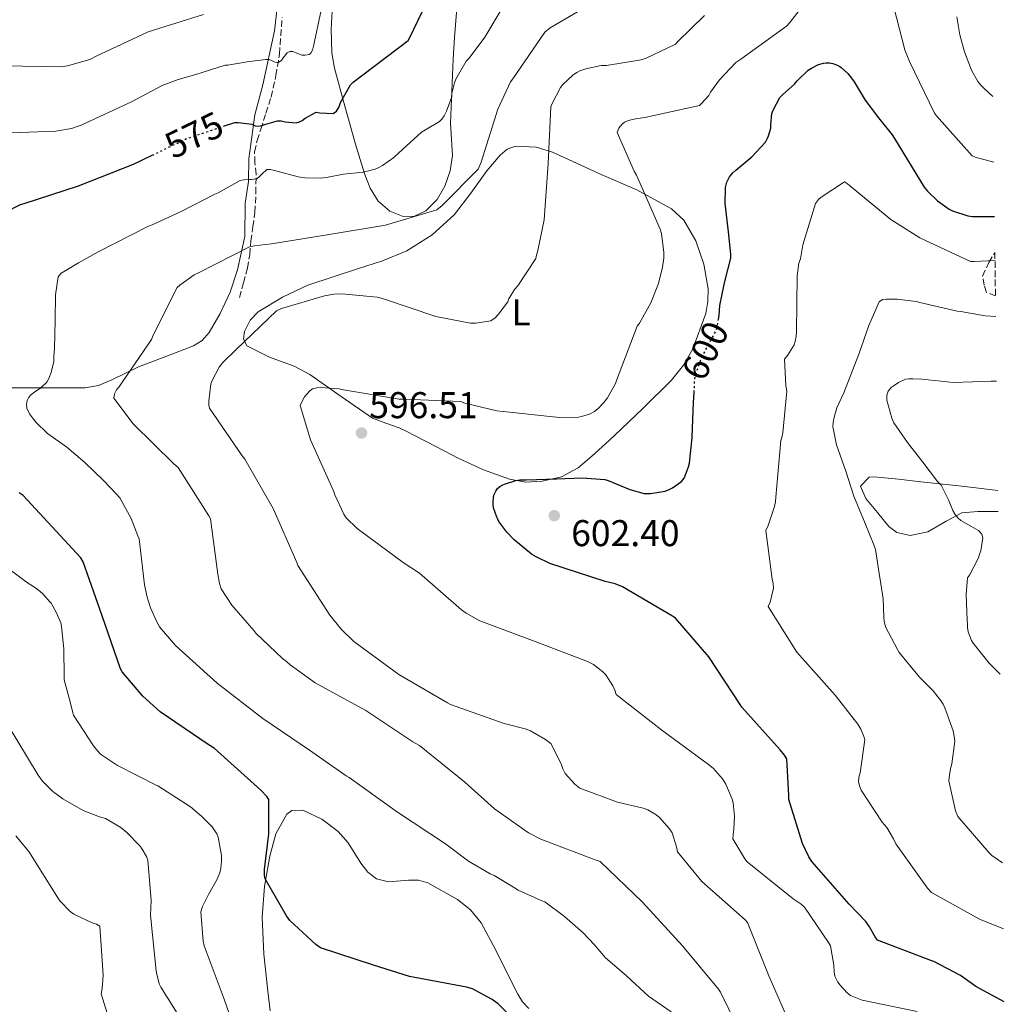
# Model space of a CAD drawing. Units: metres. Extents: x 583653 to 587098, y 4721997 to 4724352.
# Drawn here: x 586813 to 587078, y 4723649 to 4723914 of the extents above; entities that cross this region are included whole.
import ezdxf
from ezdxf.enums import TextEntityAlignment as Align

# ---------------------------------------------------------------- set-up
doc = ezdxf.new("R2010")
doc.units = ezdxf.units.M
doc.header["$MEASUREMENT"] = 0
doc.linetypes.add('DGN Style 3', pattern=[2.435891, 1.739922, -0.695969])
doc.linetypes.add('DGN Style 5', pattern=[1.217945, 0.521977, -0.695969])
for name, color, linetype, lineweight in [('Cota de curva de nivel directora', 7, 'Continuous', 0), ('Cota de punto acotado terreno', 7, 'Continuous', 0), ('Curva de nivel directora', 30, 'Continuous', 30), ('Curva de nivel directora no vista', 30, 'DGN Style 5', 30), ('Curva de nivel intermedia', 30, 'Continuous', 0), ('Etiqueta de uso rústico', 92, 'Continuous', 0), ('Línea de cambio de uso (parcela vista)', 92, 'Continuous', 0), ('Punto acotado terreno (símbolo)', 7, 'Continuous', 0), ('Vaguada', 142, 'DGN Style 3', 13), ('Zona arbolada', 92, 'DGN Style 3', 0)]:
    doc.layers.add(name, color=color, linetype=linetype, lineweight=lineweight)
doc.styles.add('Style-Arial', font='arial.ttf')

# ---------------------------------------------------------------- blocks, each defined once
blk = doc.blocks.new('5PATER')
at = {"layer": 'Punto acotado terreno (símbolo)', "linetype": 'Continuous', "lineweight": 0}
h = blk.add_hatch(color=51, dxfattribs=at)
edge = h.paths.add_edge_path()
edge.add_ellipse((0, 0), major_axis=(-0.11, -0.111), ratio=0.999422, start_angle=0, end_angle=360)

msp = doc.modelspace()

# ---------------------------------------------------------------- linework, layer by layer
at = {"layer": 'Curva de nivel directora', "color": 30, "linetype": 'Continuous', "lineweight": 30, "flags": 128}
for points, elevation in [([(586867.72, 4723885.07), (586870.81, 4723886.1), (586871.72, 4723886.1), (586875.4, 4723885.63), (586876.24, 4723885.23), (586877.16, 4723885.14), (586878.1, 4723885.25), (586879.14, 4723885.69), (586882.3, 4723886.57), (586883.28, 4723886.5), (586884.38, 4723886.24), (586887.34, 4723886.04), (586888.18, 4723886.27), (586888.92, 4723886.62), (586889.75, 4723887.29), (586892.68, 4723888.85), (586893.65, 4723888.66), (586897.24, 4723888.53), (586898.16, 4723889.18), (586898.84, 4723890.34), (586899.26, 4723891.43), (586901.88, 4723896.22), (586902.63, 4723896.97), (586905.18, 4723898.93), (586917.41, 4723908.18), (586917.88, 4723908.92), (586921.18, 4723915.84)], 575), ([(587000.86, 4723833.17), (587001.01, 4723834.21), (587001.22, 4723836.89), (587002.35, 4723842.49), (587002.59, 4723843.31), (587004.19, 4723849.62), (587004.18, 4723850.65), (587003.55, 4723856.65), (587002.64, 4723864.35), (587002.71, 4723868.64), (587003.13, 4723870.02), (587003.79, 4723871.5), (587004.68, 4723872.56), (587005.56, 4723873.31), (587009.83, 4723876.83), (587013.47, 4723880.81), (587014, 4723881.85), (587014.31, 4723882.51), (587014.91, 4723884.61), (587014.95, 4723885.43), (587015.24, 4723888.53), (587015.55, 4723889.38), (587017.31, 4723892.79), (587018.15, 4723893.61), (587021.29, 4723896.41), (587022.03, 4723897.34), (587025.01, 4723900.18), (587025.83, 4723900.72), (587027.75, 4723901.65), (587029.11, 4723902.05), (587029.83, 4723902.13), (587030.69, 4723902.11), (587031.6, 4723901.97), (587032.55, 4723901.64), (587033.47, 4723901.14), (587033.81, 4723900.91), (587035.65, 4723899.23), (587036.38, 4723898.35), (587037.34, 4723897.02), (587040.33, 4723892.12), (587043.91, 4723887.36), (587047.55, 4723882.74), (587048.14, 4723881.75), (587056.2, 4723868.7), (587057.08, 4723867.61), (587059.75, 4723865.05), (587062.86, 4723862.78), (587063.79, 4723862.34), (587067.94, 4723861), (587069.15, 4723860.85), (587075.06, 4723860.85)], 600), ([(586805.04, 4723859.95), (586813.17, 4723864.06), (586814.12, 4723864.34), (586828.79, 4723869.06), (586843.54, 4723874.85), (586848.61, 4723877.3)], 575), ([(587077.71, 4723649.62), (587070.03, 4723653.72), (587065.93, 4723656.64), (587058.73, 4723660.47), (587057.95, 4723660.68), (587043.64, 4723666.16), (587042.98, 4723667.06), (587041.49, 4723669.76), (587040.46, 4723671.17), (587036.02, 4723675.85), (587025.94, 4723687.38), (587025.16, 4723688.62), (587023.49, 4723692.22), (587019.73, 4723703.97), (587019.81, 4723705.13), (587019.23, 4723714.93), (587018.58, 4723715.97), (587017.46, 4723717.34), (587007.1, 4723728.81), (587006.69, 4723729.55), (586998.26, 4723742.4), (586989.31, 4723752.75), (586988.51, 4723753.33), (586975.02, 4723761.18), (586973.05, 4723761.99), (586970.42, 4723762.68), (586955.48, 4723767.52), (586951.79, 4723769.25), (586950.6, 4723770), (586945.93, 4723773.83), (586943.91, 4723775.95), (586941.83, 4723778.77), (586941.4, 4723779.59), (586941.23, 4723779.93), (586940.34, 4723782.43), (586940.24, 4723783.23), (586940.25, 4723784.2), (586940.32, 4723785.09), (586940.49, 4723785.87), (586940.96, 4723786.92), (586941.45, 4723787.64), (586942.09, 4723788.19), (586942.85, 4723788.62), (586943.35, 4723788.85), (586946.32, 4723789.81), (586947.42, 4723789.95), (586949.11, 4723789.98), (586957.4, 4723790.29), (586964.17, 4723790.57), (586970.31, 4723790.05), (586971.23, 4723789.79), (586977.03, 4723787.4), (586980.91, 4723786.35), (586981.97, 4723786.33), (586982.59, 4723786.33), (586986.55, 4723786.94), (586987.58, 4723787.37), (586988.47, 4723787.81), (586990.95, 4723789.5), (586991.62, 4723790.44), (586991.73, 4723790.64), (586992.82, 4723793.45), (586993.06, 4723794.46), (586993.79, 4723801.37), (586993.79, 4723801.54), (586994.18, 4723810.76), (586994.31, 4723813.45)], 600), ([(586945.1, 4723645.54), (586941.58, 4723649.09), (586940.02, 4723650.22), (586934.75, 4723653.13), (586933.07, 4723653.53), (586917.78, 4723656.37), (586908.12, 4723659.45), (586893.8, 4723664.14), (586892.62, 4723664.98), (586885.59, 4723671.51), (586884.67, 4723672.74), (586878.93, 4723682.72), (586878.78, 4723683.61), (586878.78, 4723685.17), (586879.99, 4723694.75), (586879.94, 4723704.02), (586879.44, 4723704.8), (586877.9, 4723706.47), (586876.9, 4723707.33), (586865.29, 4723717.78), (586863.61, 4723718.8), (586850.74, 4723727.62), (586846.05, 4723731.79), (586840.48, 4723738.32), (586840.06, 4723739.19), (586835.14, 4723753.42), (586830.01, 4723767.95), (586829.42, 4723769.03), (586813.93, 4723785.76), (586812.83, 4723786.52)], 575)]:
    msp.add_lwpolyline(points, dxfattribs=dict(at, elevation=elevation))
at = {"layer": 'Curva de nivel directora no vista', "color": 30, "linetype": 'DGN Style 5', "lineweight": 30, "flags": 128}
for points, elevation in [([(586848.61, 4723877.3), (586857.87, 4723881.79), (586867.72, 4723885.07)], 575), ([(586994.31, 4723813.45), (586994.47, 4723816.82), (586994.71, 4723818.04), (586995.99, 4723822.03), (586996.25, 4723822.66), (586998.27, 4723826.67), (586998.74, 4723827.36), (587000.29, 4723830.18), (587000.56, 4723831.15), (587000.86, 4723833.17)], 600)]:
    msp.add_lwpolyline(points, dxfattribs=dict(at, elevation=elevation))
at = {"layer": 'Curva de nivel intermedia', "color": 30, "linetype": 'Continuous', "lineweight": 0, "flags": 128}
for points, elevation in [([(587019.11, 4723911.97), (587020.02, 4723913.02), (587029.35, 4723925.12)], 595), ([(586876.71, 4723870.98), (586877.34, 4723871.48), (586877.95, 4723872.15), (586878.02, 4723872.24), (586879.42, 4723873.47), (586880.34, 4723873.46), (586881.13, 4723873.28), (586881.8, 4723873.07), (586887.8, 4723871.45), (586889.65, 4723871.19), (586893.88, 4723871.14), (586895.49, 4723871.31), (586900.06, 4723872.16), (586905.32, 4723872.72), (586908.51, 4723873.55), (586909.5, 4723874), (586910.48, 4723874.51), (586913.54, 4723876.67), (586914.79, 4723877.81), (586915.88, 4723878.81), (586921, 4723883.52), (586922.03, 4723884.09), (586925.81, 4723886.36), (586926.48, 4723887.03), (586927.05, 4723887.85), (586927.72, 4723889.16), (586929.11, 4723893.02), (586929.18, 4723893.85), (586929.84, 4723896.73), (586930.24, 4723897.74), (586933, 4723902.61), (586933.8, 4723903.43), (586938.07, 4723909.03), (586938.54, 4723909.93), (586946.23, 4723922.98)], 580), ([(587047.24, 4723920.33), (587050.97, 4723905.65), (587052.24, 4723902.48), (587058.94, 4723888.62), (587059.47, 4723887.85), (587069.03, 4723877.16), (587069.86, 4723876.81), (587074.88, 4723875.47)], 595), ([(586803.37, 4723883.25), (586812.98, 4723883.42), (586822.64, 4723883.76), (586826.86, 4723884.48), (586828.66, 4723885.14), (586829.44, 4723885.41), (586843, 4723891.68), (586851.26, 4723896.06), (586855.53, 4723897.63), (586860.28, 4723899.02), (586868.16, 4723901.49), (586868.96, 4723901.54), (586874.1, 4723902.41), (586879.11, 4723903.08), (586880.07, 4723903.04), (586880.87, 4723902.7), (586881.03, 4723902.58), (586881.9, 4723902.24), (586882.62, 4723902.32), (586883.37, 4723902.75), (586883.84, 4723903.46), (586884.84, 4723904.86), (586885.6, 4723905.22), (586886.44, 4723905.18), (586887.33, 4723904.86), (586887.92, 4723904.54), (586888.85, 4723904.21), (586889.71, 4723904.18), (586890.78, 4723904.42), (586891.26, 4723904.76), (586891.68, 4723905.53), (586891.96, 4723906.66), (586894.04, 4723916.34)], 570), ([(587008.19, 4723638.33), (587001.44, 4723652.22), (587000.85, 4723653.01), (586991.15, 4723664.67), (586980.4, 4723676.43), (586969, 4723687.31), (586967.66, 4723687.81), (586953.13, 4723693.31), (586949.8, 4723695.07), (586940.6, 4723701.5), (586932.66, 4723708.7), (586920.45, 4723718.51), (586918.66, 4723719.56), (586906.06, 4723727.92), (586892.38, 4723735.38), (586885.65, 4723740.24), (586884.71, 4723741.15), (586883.62, 4723741.93), (586876.44, 4723748.71), (586875.94, 4723749.46), (586869.99, 4723756.25), (586867.12, 4723760.7), (586866.67, 4723762.13), (586866.24, 4723764.58), (586864.27, 4723779.52), (586863.83, 4723780.31), (586855.55, 4723793.3), (586854.39, 4723794.25), (586843.46, 4723805.06), (586838.24, 4723811.94), (586838.44, 4723813.12), (586839, 4723814.16), (586839.64, 4723814.95), (586848.41, 4723827.74), (586848.82, 4723828.89), (586855.33, 4723841.73), (586855.99, 4723842.33), (586859.88, 4723845.09), (586861.05, 4723845.7), (586874.79, 4723852.62), (586876.1, 4723852.94), (586880.66, 4723853.47), (586895.59, 4723855.84), (586911.28, 4723858.49), (586925.08, 4723862.65), (586926.52, 4723863.76), (586936.25, 4723873.53), (586937.02, 4723875.41), (586941.56, 4723889.71), (586944.94, 4723897.01), (586945.52, 4723897.84), (586954.14, 4723910.38), (586955.63, 4723911.53), (586965.56, 4723917.41)], 585), ([(586808.62, 4723901.3), (586823.88, 4723901.1), (586825.81, 4723901.37), (586831.81, 4723903.06), (586833.51, 4723903.96), (586847.51, 4723910.51), (586862.36, 4723915.15)], 565), ([(587020.76, 4723642.07), (587014.36, 4723656.59), (587008.66, 4723670.89), (587007.99, 4723671.63), (586996.4, 4723681.97), (586989.83, 4723689.9), (586989.6, 4723691.27), (586988.42, 4723695.05), (586987.69, 4723696.13), (586984.96, 4723699.19), (586983.98, 4723699.97), (586981.82, 4723701.25), (586980.59, 4723701.7), (586973.74, 4723703.29), (586963.61, 4723707.04), (586962.23, 4723708.18), (586959.61, 4723711.01), (586958.98, 4723712.25), (586958.54, 4723713.62), (586955.74, 4723719.06), (586954.38, 4723720.12), (586950.27, 4723722.47), (586948.87, 4723723.01), (586943.25, 4723724.43), (586928.79, 4723729.53), (586928.02, 4723730), (586914.94, 4723737.61), (586902.8, 4723746.54), (586899.45, 4723749.74), (586896.35, 4723753.6), (586887.78, 4723766.96), (586887.45, 4723767.72), (586881.07, 4723782.25), (586873.49, 4723795.58), (586872.77, 4723796.44), (586863.95, 4723809.24), (586863.77, 4723810.06), (586863.77, 4723811.11), (586864.39, 4723815.85), (586864.71, 4723816.72), (586866.6, 4723820.26), (586867.62, 4723821.56), (586871.04, 4723824.97), (586882.02, 4723835.45), (586883.38, 4723836.05), (586894.94, 4723839.49), (586897.41, 4723839.9), (586899.62, 4723839.98), (586909.05, 4723839.14), (586910.48, 4723838.8), (586924.86, 4723833.92), (586934.19, 4723832.13), (586935.58, 4723832.13), (586939.66, 4723832.77), (586940.79, 4723833.58), (586941.72, 4723834.53), (586944.23, 4723837.89), (586944.51, 4723838.65), (586945.97, 4723841.16), (586946.86, 4723842.16), (586951.74, 4723849.51), (586951.91, 4723850.41), (586952.32, 4723851.66), (586953.94, 4723859.89), (586955.06, 4723875.04), (586955.8, 4723890.29), (586956.12, 4723891.17), (586958.36, 4723895.54), (586958.97, 4723896.29), (586961.74, 4723898.89), (586962.73, 4723899.56), (586963.58, 4723899.97), (586965.17, 4723900.53), (586969.33, 4723901.39), (586970.74, 4723901.43), (586980.05, 4723902.93), (586981.44, 4723903.37), (586989.3, 4723907.13), (586989.91, 4723907.89), (586997.13, 4723914.85)], 590), ([(587064.91, 4723914.55), (587065.71, 4723909.65), (587067, 4723905.08), (587068.91, 4723900.17), (587070.61, 4723897.13), (587071.38, 4723896.16), (587072.38, 4723895.12), (587074.65, 4723893.07)], 590), ([(587054.29, 4723647), (587039.53, 4723650.07), (587036.33, 4723651.3), (587035.45, 4723652.01), (587033.53, 4723654.09), (587032.98, 4723654.85), (587032.17, 4723656.49), (587031.95, 4723657.69), (587031.85, 4723659.49), (587030.94, 4723664.66), (587030.48, 4723665.56), (587024.02, 4723675.05), (587023.09, 4723675.86), (587020.91, 4723677.29), (587008.61, 4723687.21), (587007.9, 4723688.08), (587004.73, 4723693.46), (587004.77, 4723694.53), (587005.01, 4723696.01), (587005.12, 4723699.51), (587004.79, 4723703.13), (587004.53, 4723704.12), (587002.86, 4723708.18), (587001.96, 4723709.55), (586999.39, 4723712.43), (586998.14, 4723713.44), (586985.59, 4723722.69), (586973.34, 4723732.26), (586972.98, 4723733.43), (586972.43, 4723734.61), (586970.58, 4723737.51), (586969.76, 4723738.36), (586967.22, 4723740.34), (586965.62, 4723741.11), (586951.55, 4723746.48), (586936.65, 4723752.11), (586933.02, 4723754.09), (586931.74, 4723755.01), (586920.42, 4723764.86), (586916.11, 4723767.74), (586903.73, 4723776.91), (586900.78, 4723779.74), (586900.14, 4723780.72), (586897.7, 4723785.91), (586897.33, 4723787.07), (586891.15, 4723800.75), (586888.39, 4723809.94), (586888.97, 4723811.37), (586889.56, 4723812.34), (586890.93, 4723813.97), (586891.73, 4723814.44), (586892.83, 4723814.71), (586894.03, 4723814.78), (586898.79, 4723814.47), (586899.99, 4723814.23), (586914.96, 4723811.67), (586916.43, 4723811.67), (586931.46, 4723811.1), (586932.62, 4723810.65), (586941.27, 4723808.53), (586943, 4723808.37), (586958.07, 4723806.77), (586963.19, 4723806.87), (586964.03, 4723807), (586966.15, 4723807.62), (586967.51, 4723808.36), (586968.63, 4723809.25), (586970.07, 4723810.76), (586971.01, 4723812.02), (586973.16, 4723815.89), (586973.42, 4723816.72), (586978.99, 4723831.32), (586979.59, 4723832.13), (586982.63, 4723837.6), (586984.7, 4723842.78), (586985.84, 4723847.18), (586986.15, 4723849.61), (586986.16, 4723851.16), (586985.56, 4723856.23), (586985.19, 4723857.41), (586978.83, 4723871.91), (586978.17, 4723873.01), (586973.62, 4723883.38), (586974.08, 4723884.56), (586974.83, 4723885.59), (586975.59, 4723886.18), (586976.68, 4723886.62), (586978.56, 4723887.12), (586981.02, 4723887.45), (586995.76, 4723890.69), (586996.42, 4723891.25), (586998.26, 4723893.33), (586998.71, 4723894.21), (587001.11, 4723897.57), (587005.56, 4723902.26), (587006.88, 4723903.16), (587019.11, 4723911.97)], 595), ([(586988.09, 4723646.91), (586982.02, 4723651.14), (586981, 4723652.15), (586976.03, 4723656.66), (586970.51, 4723661.47), (586967.42, 4723665.06), (586964.5, 4723668.18), (586959.44, 4723672.56), (586954.14, 4723676.45), (586953.18, 4723676.84), (586946.98, 4723679.63), (586945.71, 4723680.44), (586940.56, 4723683.57), (586939.43, 4723684.05), (586933.65, 4723687.39), (586927.42, 4723692.05), (586914.57, 4723700.61), (586901.54, 4723709.94), (586900.78, 4723710.34), (586890.89, 4723717.31), (586878.36, 4723725.77), (586866.09, 4723735.3), (586854.81, 4723745.42), (586850.59, 4723750.42), (586849.87, 4723751.77), (586848.11, 4723755.6), (586847.23, 4723758.42), (586846.5, 4723761.78), (586845.68, 4723768.76), (586845.04, 4723774.14), (586844.75, 4723774.94), (586842.89, 4723779.59), (586839.86, 4723785.17), (586838.99, 4723786.14), (586835.47, 4723789.78), (586830.51, 4723794.61), (586825.6, 4723798.75), (586820.39, 4723802.49), (586817.27, 4723805.5), (586816.39, 4723806.63), (586815.56, 4723807.77), (586814.83, 4723809.24), (586814.76, 4723810.22), (586814.95, 4723811.34), (586815.36, 4723812.08), (586815.89, 4723812.72), (586816.71, 4723813.41), (586818.64, 4723814.72), (586820.29, 4723816.27), (586820.79, 4723817.26), (586821.4, 4723818.88), (586822.11, 4723821.85), (586822.15, 4723823.15), (586822.34, 4723825.21), (586822.51, 4723832.89), (586822.56, 4723839.78), (586823.29, 4723844.62), (586823.98, 4723845.46), (586824.15, 4723845.6), (586825.85, 4723846.6), (586828.77, 4723848.31), (586834.07, 4723851.33), (586847.57, 4723858.19), (586848.56, 4723858.53), (586856.33, 4723862.13), (586865.4, 4723866.78), (586866.3, 4723867.22), (586872.25, 4723870.52), (586873.24, 4723870.68), (586874.76, 4723870.74), (586875.27, 4723870.74), (586876.71, 4723870.98)], 580), ([(587077.47, 4723669.27), (587071.06, 4723671.79), (587058.1, 4723679), (587057.04, 4723680.14), (587048.53, 4723692.08), (587047.93, 4723693.44), (587046.12, 4723696.46), (587044.9, 4723697.88), (587039.22, 4723706.53), (587038.85, 4723707.43), (587038.51, 4723708.8), (587038.56, 4723709.89), (587038.93, 4723711.16), (587040.23, 4723720.05), (587039.97, 4723720.96), (587039.1, 4723722.97), (587038.31, 4723724.29), (587032.23, 4723732.07), (587021.92, 4723743.67), (587014.25, 4723755.89), (587014.75, 4723757.11), (587015.69, 4723760.89), (587015.58, 4723762.12), (587015.26, 4723763.3), (587013.58, 4723776.4), (587014.2, 4723777.67), (587015.95, 4723782.79), (587016.23, 4723784.2), (587016.31, 4723785.33), (587017.59, 4723800.6), (587017.89, 4723801.35), (587018.19, 4723802.66), (587019.26, 4723813.88), (587018.94, 4723815.37), (587018.62, 4723822.42), (587019.43, 4723823.42), (587021.19, 4723826.26), (587021.5, 4723827.17), (587021.75, 4723828.61), (587021.81, 4723829.76), (587021.99, 4723844.89), (587022.5, 4723848.25), (587022.87, 4723849.43), (587023.51, 4723853.17), (587026.94, 4723864.35), (587027.76, 4723865.4), (587028.47, 4723866.04), (587034.71, 4723870.16), (587035.55, 4723869.56), (587047.22, 4723859.97), (587055.04, 4723855.04), (587068.58, 4723848.73), (587069.58, 4723848.71), (587075.21, 4723848.96)], 605), ([(587077.24, 4723687.01), (587074.36, 4723688.96), (587073.61, 4723689.64), (587065.18, 4723699.42), (587064.6, 4723701), (587062.82, 4723709.05), (587062.85, 4723709.92), (587063.27, 4723712.32), (587063.63, 4723713.65), (587064.42, 4723719.72), (587064.23, 4723721), (587063.93, 4723722.45), (587061.76, 4723728.65), (587061.28, 4723729.61), (587060.56, 4723730.77), (587058.5, 4723733.32), (587054.88, 4723736.95), (587049.42, 4723743.56), (587048.95, 4723744.32), (587045.75, 4723750.44), (587045.43, 4723751.96), (587045.36, 4723753.05), (587045.18, 4723757.98), (587044.34, 4723763.17), (587044.26, 4723763.64), (587043.04, 4723771.22), (587042.65, 4723772.52), (587040.26, 4723778.21), (587037.28, 4723785.59), (587035.08, 4723792.28), (587032.58, 4723799.4), (587031.59, 4723804.31), (587031.7, 4723805.43), (587031.92, 4723806.83), (587032.67, 4723809.36), (587033.24, 4723810.52), (587034.55, 4723813.37), (587038.55, 4723823.8), (587041.27, 4723831.49), (587044.07, 4723837.88), (587044.99, 4723838.45), (587046.01, 4723838.6), (587046.86, 4723838.61), (587048.89, 4723838.61), (587053.97, 4723837.97), (587054.75, 4723837.75), (587054.96, 4723837.68), (587065.07, 4723835.34), (587065.98, 4723835.25), (587072.57, 4723834.1), (587075.4, 4723833.96)], 610), ([(587076.61, 4723737.76), (587073.67, 4723740.72), (587069.33, 4723746.04), (587068.91, 4723746.78), (587067.97, 4723749.12), (587067.79, 4723750.25), (587067.78, 4723751.1), (587067.71, 4723752.24), (587067.43, 4723759.13), (587067.82, 4723763.65), (587068.32, 4723764.37), (587070.75, 4723768.98), (587071.07, 4723769.96), (587071.39, 4723770.85), (587071.93, 4723774.38), (587071.64, 4723775.38), (587070.74, 4723776.36), (587070.58, 4723776.48), (587068.72, 4723777.57), (587065.98, 4723779.08), (587065.21, 4723779.81), (587064.5, 4723780.7), (587063.9, 4723781.75), (587062.85, 4723784.2), (587062.77, 4723784.43), (587060.69, 4723788.52), (587059.94, 4723789.39), (587059.78, 4723789.56), (587055.82, 4723794.72), (587051.65, 4723800.04), (587048.03, 4723805.32), (587047.51, 4723806.55), (587046.1, 4723811.44), (587046.13, 4723812.52), (587046.15, 4723812.72), (587046.47, 4723813.85), (587047.25, 4723814.8), (587048.06, 4723815.38), (587049.24, 4723816.17), (587051.16, 4723817.06), (587052.03, 4723817.19), (587053.15, 4723817.16), (587055.49, 4723817.03), (587064.07, 4723816.17), (587069.12, 4723816.33), (587074.18, 4723816.51), (587075.62, 4723816.5)], 615), ([(586827.44, 4723726.74), (586827.32, 4723727.06), (586826.27, 4723731.3), (586824.88, 4723736.24), (586824.87, 4723737.11), (586824.8, 4723744.57), (586824.23, 4723750.58), (586824.01, 4723751.54), (586822.87, 4723754.26), (586821.38, 4723756.82), (586821.19, 4723757.1), (586819.12, 4723759.39), (586817.43, 4723760.74), (586815.08, 4723762.28), (586810, 4723766.08)], 570), ([(586873.06, 4723635.7), (586867.95, 4723650.34), (586862.55, 4723664.66), (586862.28, 4723665.94), (586861.69, 4723673.78), (586861.99, 4723674.99), (586862.09, 4723675.26), (586863.76, 4723678.46), (586866.09, 4723682.57), (586866.78, 4723684.27), (586867.06, 4723685.52), (586867.19, 4723687.37), (586867.18, 4723688.94), (586866.35, 4723693.84), (586865.93, 4723694.8), (586864.9, 4723696.43), (586864.7, 4723696.69), (586861.95, 4723699.41), (586858.87, 4723702), (586850.14, 4723707.65), (586849.83, 4723707.81), (586839.29, 4723713.12), (586834.72, 4723716.21), (586833.98, 4723716.98), (586832.78, 4723718.42), (586827.44, 4723726.74)], 570), ([(586817.95, 4723710.6), (586809.84, 4723723.94)], 565), ([(586859.26, 4723640.26), (586850.9, 4723653.53), (586850.47, 4723654.46), (586849.79, 4723657.05), (586849.68, 4723657.91), (586848.14, 4723672.94), (586848.3, 4723676.82), (586847.38, 4723687.72), (586847.01, 4723688.67), (586845.87, 4723690.7), (586845.28, 4723691.51), (586841.8, 4723695.18), (586840.18, 4723696.46), (586836.03, 4723698.91), (586834.41, 4723699.32), (586830.05, 4723701.05), (586824.56, 4723704.16), (586821.85, 4723706.19), (586819.12, 4723708.96), (586817.95, 4723710.6)], 565), ([(586811.9, 4723694.27), (586815.38, 4723690.06), (586823.38, 4723677.3), (586823.84, 4723676.63), (586826.51, 4723673.93), (586827.54, 4723673.14), (586832.45, 4723670.82), (586833.58, 4723670.45), (586834.49, 4723669.95), (586835.42, 4723656.79), (586835.17, 4723653.17), (586834.9, 4723651.78), (586838.1, 4723641.36)], 560)]:
    msp.add_lwpolyline(points, dxfattribs=dict(at, elevation=elevation))
at = {"layer": 'Línea de cambio de uso (parcela vista)', "color": 92, "linetype": 'Continuous', "lineweight": 0}
for points in [[(586883.26, 4723926.35, 566.23), (586881.5, 4723910.74, 568.45), (586878.36, 4723896.19, 570.48), (586876.18, 4723888.13, 573.02), (586874.56, 4723876.35, 578.37), (586874.48, 4723870.23, 580.68), (586873.57, 4723864.41, 582.1), (586873.45, 4723855.46, 583.2), (586871.48, 4723846.48, 584.28), (586869.56, 4723840.5, 585.11), (586866.88, 4723834.7, 585.95), (586863.94, 4723829.6, 586.74), (586862.05, 4723827.48, 587.03), (586859.71, 4723826, 587.1), (586852.29, 4723823.13, 585.88), (586844.86, 4723820.36, 584.15), (586837.71, 4723816.86, 583.05), (586834.12, 4723815.35, 582.49), (586830.52, 4723814.73, 581.85), (586821.94, 4723814.73, 579.89), (586813.12, 4723814.73, 577.88), (586805.18, 4723814.73, 576.39)], [(586916.03, 4723860.81, 583.38), (586912.45, 4723862.23, 582.95), (586909.37, 4723864.91, 582.1), (586907.2, 4723868.42, 581.34), (586905.79, 4723872.08, 580.44), (586904.51, 4723876.17, 579.29), (586903.23, 4723880.27, 578.14), (586900.41, 4723890.51, 575.9), (586897.6, 4723900.75, 573.66), (586896.85, 4723904.85, 573.13), (586896.69, 4723911.24, 573.11), (586897.08, 4723917.64, 573.02)], [(586930.62, 4723917.9, 574.13), (586929.85, 4723908.94, 574.68), (586929.5, 4723903.1, 575.93), (586929.12, 4723894.54, 578.75), (586928.83, 4723885.9, 581.21), (586929.06, 4723881.56, 582.01), (586929.34, 4723877.2, 582.49), (586928.74, 4723873.08, 582.61), (586927.29, 4723869, 582.74), (586925.22, 4723865.38, 582.94), (586922.17, 4723862.35, 583.13), (586919.13, 4723860.86, 583.28), (586916.03, 4723860.81, 583.38)], [(586949.01, 4723789.39, 598.95), (586944.7, 4723790.16, 598.87), (586937.67, 4723792.71, 598.12), (586930.87, 4723795.79, 597.34), (586924.99, 4723798.86, 597.4), (586919.1, 4723801.93, 597.34), (586917.08, 4723803.03, 597.1), (586915, 4723803.98, 596.82), (586911.42, 4723805.26, 596.31), (586907.83, 4723806.54, 595.8), (586899.39, 4723812.43, 594.84), (586890.94, 4723818.32, 593.88), (586886.8, 4723820.54, 593.27), (586880.1, 4723823.01, 591.96), (586874.04, 4723826, 590.68), (586873.1, 4723827.92, 590.29), (586873.38, 4723829.88, 590), (586874.89, 4723832.92, 589.63), (586877.12, 4723835.21, 589.4), (586883.62, 4723839.16, 589.13), (586890.43, 4723842.38, 588.89), (586903.82, 4723846.77, 588.29), (586910.52, 4723848.9, 588), (586917.05, 4723851.6, 587.74), (586923.87, 4723855.88, 587.6), (586929.85, 4723861.32, 587.61), (586934.24, 4723867.13, 587.69), (586938.56, 4723873.1, 587.86), (586942.11, 4723877.27, 588.09), (586944.07, 4723878.92, 588.27), (586946.24, 4723879.76, 588.5), (586951.87, 4723879.42, 589.21), (586956.21, 4723878.09, 589.79), (586969.28, 4723872.08, 591.58), (586978.94, 4723867.97, 592.67), (586988.22, 4723862.86, 593.75), (586991.52, 4723859.85, 594.81), (586994.79, 4723854.3, 597.41), (586996.92, 4723848.01, 599.38), (586998.09, 4723841.32, 599.84), (586998.03, 4723837.94, 599.72), (586997.43, 4723834.7, 599.38), (586993.98, 4723825.25, 597.61), (586991.47, 4723820.83, 596.63), (586988.22, 4723816.78, 595.8), (586980.54, 4723809.16, 594.58), (586972.86, 4723801.93, 594.39), (586970.43, 4723799.67, 595.01), (586966.78, 4723796.39, 596.78), (586963.13, 4723793.23, 598.1), (586958.61, 4723790.84, 598.6), (586953.4, 4723789.64, 598.87), (586949.01, 4723789.39, 598.95)], [(587075.99, 4723787.08, 617.02), (587066.28, 4723788.26, 615.77), (587055.24, 4723789.47, 614.35), (587049.29, 4723790.21, 613.66), (587042.7, 4723790.77, 613.03), (587041.4, 4723790.68, 612.92), (587039.08, 4723788.26, 612.69), (587040.48, 4723785.01, 612.51), (587043.63, 4723781.21, 612.38), (587046.7, 4723777.4, 612.43), (587048.83, 4723775.82, 612.54), (587052.36, 4723774.99, 612.79), (587057.19, 4723776.01, 613.33), (587062.11, 4723778.89, 614.31), (587066.28, 4723781.11, 615.42), (587070.55, 4723781.49, 616.48), (587076.06, 4723781.47, 617.84)], [(586880.28, 4723647.16, 573.25), (586879.67, 4723652.43, 573.14), (586878.63, 4723662.41, 574.08), (586878.14, 4723672.4, 574.94), (586878.76, 4723680.59, 575.19), (586880.19, 4723688.78, 575.45), (586881.82, 4723694.75, 575.74), (586884.79, 4723700.04, 575.96), (586886.11, 4723701.04, 575.97), (586889.08, 4723701.13, 575.96), (586894.17, 4723698.73, 575.88), (586898.62, 4723695.44, 575.83), (586901.29, 4723692.37, 575.83), (586904.64, 4723686.88, 575.82), (586906.53, 4723684.44, 575.83), (586908.86, 4723682.64, 575.83), (586912.1, 4723681.89, 575.85)], [(586912.1, 4723681.89, 575.85), (586917.53, 4723682.3, 575.91), (586920.21, 4723682.3, 575.94), (586922.68, 4723681.61, 575.96), (586930.64, 4723677.16, 575.94), (586934.17, 4723674.33, 575.89), (586937.02, 4723670.86, 575.83), (586940.97, 4723663.46, 575.51), (586944.7, 4723656.01, 574.94), (586946.87, 4723651.66, 573.82), (586948.14, 4723649.62, 573.2), (586949.82, 4723647.82, 573.02)]]:
    msp.add_polyline3d(points, dxfattribs=at)
at = {"layer": 'Vaguada', "color": 142, "linetype": 'DGN Style 3', "lineweight": 13}
msp.add_polyline3d([(586872.02, 4723839.04, 586.44), (586873.11, 4723842.98, 585.99), (586874.19, 4723846.91, 585.54), (586874.8, 4723850.52, 585.08), (586875.15, 4723854.14, 584.46), (586875.67, 4723858.05, 583.36), (586876.18, 4723861.95, 582.15), (586876.48, 4723867.07, 581.11), (586876.5, 4723872.19, 579.91), (586876.21, 4723875.24, 578.83), (586876.12, 4723878.21, 577.67), (586876.82, 4723881.23, 576.38), (586877.78, 4723884.29, 575.11), (586879.18, 4723888.6, 574.21), (586880.53, 4723892.93, 573.45), (586881.87, 4723898.71, 571.43), (586882.77, 4723904.51, 569.42), (586883.14, 4723909.39, 567.95), (586883.54, 4723914.37, 566.79)], dxfattribs=at)
at = {"layer": 'Zona arbolada', "color": 92, "linetype": 'DGN Style 3', "lineweight": 0}
msp.add_polyline3d([(587075.33, 4723839.51, 613.94), (587072.89, 4723840.39, 613.07), (587072.28, 4723842.36, 612.39), (587071.89, 4723844.79, 611.57), (587073.53, 4723848.47, 610.22), (587075.18, 4723851.14, 609.18)], close=True, dxfattribs=at)
msp.add_polyline3d([(587075.33, 4723839.51, 613.94), (587072.89, 4723840.39, 613.07), (587072.28, 4723842.36, 612.39), (587071.89, 4723844.79, 611.57), (587073.53, 4723848.47, 610.22), (587075.18, 4723851.14, 609.18)], dxfattribs=at)

# ---------------------------------------------------------------- block references
at = {"layer": 'Punto acotado terreno (símbolo)', "color": 7, "linetype": 'Continuous', "lineweight": 0, "xscale": 10, "yscale": 10, "zscale": 10}
for p in [(586904.86, 4723802.57, 596.51), (586956.7, 4723780.36, 602.4)]:
    msp.add_blockref('5PATER', p, dxfattribs=at)

# ---------------------------------------------------------------- texts
at = {"layer": 'Cota de curva de nivel directora', "color": 7, "linetype": 'Continuous', "lineweight": 0, "style": 'Style-Arial'}
for s, rotation, p in [('575', 25.85694, (586859.8391, 4723882.7511, 575)), ('600', 63.20668, (586997.289, 4723824.7234, 600))]:
    msp.add_text(s, height=7, rotation=rotation, dxfattribs=at).set_placement(p, align=Align.MIDDLE_CENTER)
at = {"layer": 'Cota de punto acotado terreno', "color": 7, "linetype": 'Continuous', "lineweight": 0, "style": 'Style-Arial'}
for s, p in [('596.51', (586906.94, 4723806.57, 596.51)), ('602.40', (586961.24, 4723772.15, 602.4))]:
    msp.add_text(s, height=7, dxfattribs=at).set_placement(p)
at = {"layer": 'Etiqueta de uso rústico', "color": 92, "linetype": 'Continuous', "lineweight": 0, "style": 'Style-Arial'}
msp.add_text('L', height=7, rotation=0.01067, dxfattribs=at).set_placement((586947.8108, 4723835.0206, 590.5), align=Align.MIDDLE_CENTER)

doc.saveas('drawing.dxf')
